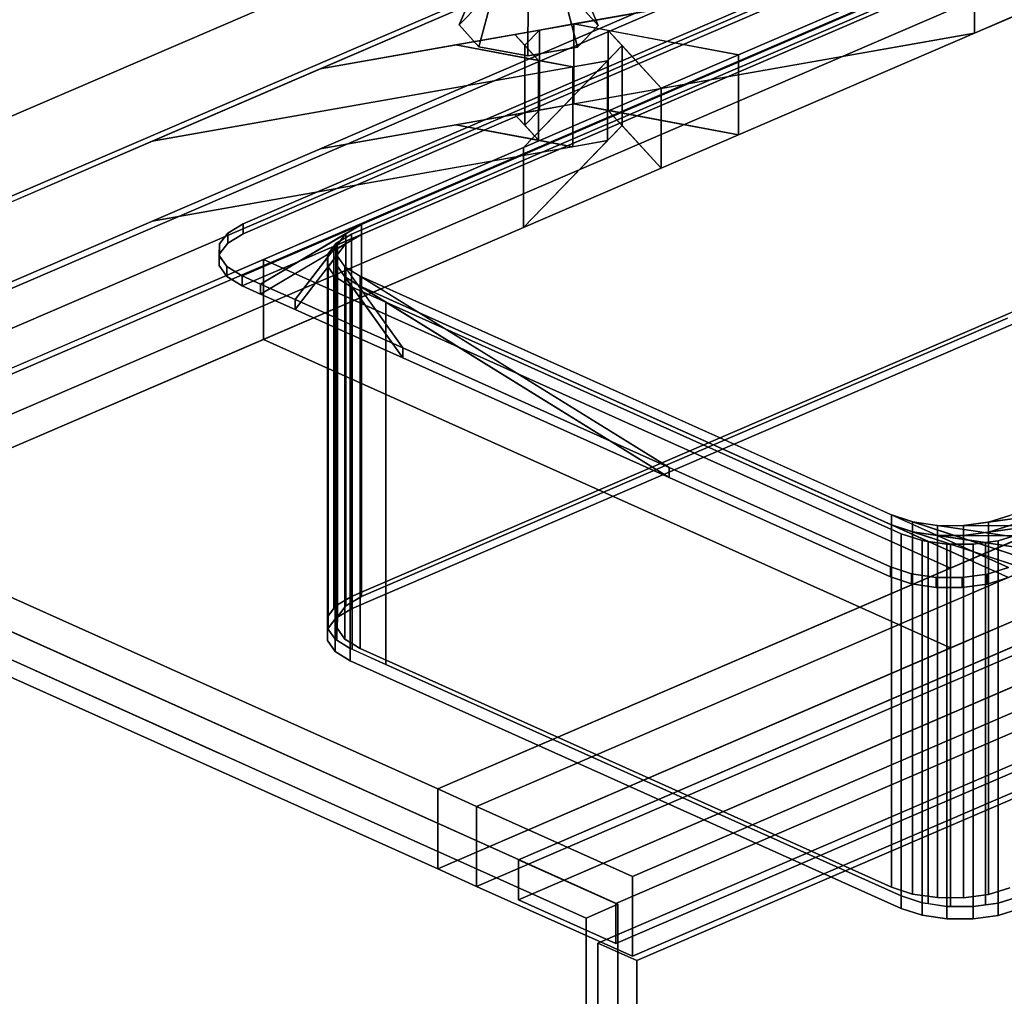
# Model space of a CAD drawing. Extents: x -49 to 6340, y -864 to 4304.
# Drawn here: x 2379 to 2733, y 1517 to 1868 of the extents above; entities that cross this region are included whole.
import ezdxf

# ---------------------------------------------------------------- set-up
doc = ezdxf.new("R2010")
doc.units = 0
doc.layers.add('layer0', color=7, linetype='CONTINUOUS')

# ---------------------------------------------------------------- blocks, each defined once
blk = doc.blocks.new('PF_OBJECT7')
at = {"layer": 'layer0'}
for p, q in [((2232.7, 1712.39), (2852.86, 1979.57)), ((2852.86, 1979.57), (2232.7, 1712.39)), ((2855.66, 1978.31), (2235.5, 1711.13)), ((2235.5, 1711.13), (2855.66, 1978.31))]:
    blk.add_line(p, q, dxfattribs=at)
blk = doc.blocks.new('PF_OBJECT8')
at = {"layer": 'layer0'}
for p, q in [((2235.5, 1711.13), (2855.66, 1978.31)), ((2855.66, 1978.31), (2235.5, 1711.13)), ((2855.66, 1963.94), (2235.5, 1696.76)), ((2235.5, 1696.76), (2855.66, 1963.94)), ((2890.65, 1962.59), (2270.48, 1695.42)), ((2270.48, 1695.42), (2890.65, 1962.59)), ((2270.48, 1681.05), (2890.65, 1948.23)), ((2890.65, 1948.23), (2270.48, 1681.05))]:
    blk.add_line(p, q, dxfattribs=at)
blk = doc.blocks.new('PF_OBJECT9')
at = {"layer": 'layer0'}
for p, q in [((3178.21, 1833.41), (2558.04, 1566.23)), ((2558.04, 1566.23), (3178.21, 1833.41)), ((2558.04, 1551.86), (3178.21, 1819.04)), ((3178.21, 1819.04), (2558.04, 1551.86)), ((2593.03, 1550.51), (3213.19, 1817.69)), ((3213.19, 1817.69), (2593.03, 1550.51)), ((3213.19, 1803.32), (2593.03, 1536.14)), ((2593.03, 1536.14), (3213.19, 1803.32)), ((2593.73, 1550.2), (2197.72, 1728.11)), ((2197.72, 1728.11), (2593.73, 1550.2)), ((2186.29, 1723.18), (2582.3, 1545.27)), ((2582.3, 1545.27), (2186.29, 1723.18)), ((2558.04, 1566.23), (2593.03, 1550.51)), ((2593.03, 1550.51), (2558.04, 1566.23)), ((2558.04, 1566.23), (2558.04, 1551.86)), ((2558.04, 1551.86), (2558.04, 1566.23)), ((2593.03, 1536.14), (2558.04, 1551.86)), ((2558.04, 1551.86), (2593.03, 1536.14)), ((2582.3, 1545.27), (2593.73, 1550.2)), ((2593.73, 1550.2), (2582.3, 1545.27)), ((2593.03, 1536.14), (2593.03, 1550.51)), ((2593.03, 1550.51), (2593.03, 1536.14)), ((2593.73, 1550.2), (2593.73, 903.62)), ((2593.73, 903.62), (2593.73, 1550.2)), ((2582.3, 898.69), (2582.3, 1545.27)), ((2582.3, 1545.27), (2582.3, 898.69))]:
    blk.add_line(p, q, dxfattribs=at)
blk = doc.blocks.new('PF_OBJECT11')
at = {"layer": 'layer0'}
for p, q in [((2586.54, 1536.27), (2903.76, 1672.94)), ((2903.76, 1672.94), (2586.54, 1536.27)), ((2917.76, 1666.65), (2600.53, 1529.99)), ((2600.53, 1529.99), (2917.76, 1666.65)), ((2586.54, 901.37), (2586.54, 1536.27)), ((2600.53, 1529.99), (2586.54, 1536.27)), ((2586.54, 1536.27), (2586.54, 901.37)), ((2586.54, 1536.27), (2600.53, 1529.99)), ((2600.53, 1529.99), (2600.53, 895.08)), ((2600.53, 895.08), (2600.53, 1529.99))]:
    blk.add_line(p, q, dxfattribs=at)
blk = doc.blocks.new('PF_SKETCH21')
at = {"layer": 'layer0'}
blk.add_line((2384.29, 1634.23), (2450.29, 1604.58), dxfattribs=at)
blk = doc.blocks.new('PF_SKETCH23')
at = {"layer": 'layer0'}
blk.add_line((2516.29, 1574.92), (2582.3, 1545.27), dxfattribs=at)
blk = doc.blocks.new('PF_OBJECT84')
at = {"layer": 'layer0'}
for p, q in [((2179.14, 1748.84), (3901.02, 2490.66)), ((3901.02, 2490.66), (2179.14, 1748.84)), ((2214.12, 1733.12), (3936, 2474.94)), ((3901.02, 2461.92), (2179.14, 1720.1)), ((2179.14, 1720.1), (3901.02, 2461.92)), ((3936, 2446.21), (2214.12, 1704.39)), ((4264.85, 2327.21), (2542.97, 1585.39)), ((4320.82, 2302.07), (2598.94, 1560.24)), ((2598.94, 1560.24), (4320.82, 2302.07)), ((2542.97, 1556.65), (4264.85, 2298.47)), ((2598.94, 1531.51), (4320.82, 2273.33)), ((4320.82, 2273.33), (2598.94, 1531.51)), ((3421.58, 2253.32), (2486.72, 1850.56)), ((2486.72, 1821.83), (3421.58, 2224.58)), ((3489.45, 2194.09), (2721.9, 1863.42)), ((3736.43, 2111.87), (2528.97, 1591.68)), ((2542.97, 1585.39), (3750.43, 2105.59)), ((2528.97, 1562.94), (3736.43, 2083.14)), ((3750.43, 2076.85), (2542.97, 1556.65)), ((2486.72, 1850.56), (2721.9, 1892.16)), ((2721.9, 1892.16), (2577.95, 1866.7)), ((2721.9, 1892.16), (2637.06, 1855.61)), ((2637.06, 1855.61), (2721.9, 1892.16)), ((2721.9, 1892.16), (2721.9, 1863.42)), ((2721.9, 1863.42), (2721.9, 1892.16)), ((2721.9, 1863.42), (2755.69, 1877.97)), ((2577.95, 1866.7), (2565.52, 1864.5)), ((2577.95, 1837.96), (2577.95, 1866.7)), ((2590.27, 1864.39), (2577.95, 1866.7)), ((2577.95, 1866.7), (2577.95, 1837.96)), ((2577.95, 1866.7), (2637.06, 1855.61)), ((2721.9, 1863.42), (2486.72, 1821.83)), ((2556.73, 1862.95), (2535.52, 1859.19)), ((2565.52, 1864.5), (2556.73, 1862.95)), ((2565.26, 1853.61), (2556.73, 1862.95)), ((2556.73, 1862.95), (2560.27, 1859.08)), ((2565.52, 1864.5), (2560.27, 1859.08)), ((2560.27, 1859.08), (2565.52, 1864.5)), ((2565.52, 1864.5), (2565.52, 1835.76)), ((2565.52, 1835.76), (2565.52, 1864.5)), ((2577.95, 1837.96), (2721.9, 1863.42)), ((2590.27, 1835.65), (2590.27, 1864.39)), ((2595.26, 1858.92), (2590.27, 1864.39)), ((2590.27, 1864.39), (2590.27, 1835.65)), ((2590.27, 1864.39), (2609.24, 1843.62)), ((2637.06, 1855.61), (2590.27, 1864.39)), ((2721.9, 1863.42), (2637.06, 1826.87)), ((2637.06, 1826.87), (2721.9, 1863.42)), ((2535.52, 1859.19), (2486.72, 1850.56)), ((2577.58, 1851.3), (2535.52, 1859.19)), ((2535.52, 1859.19), (2565.26, 1853.61)), ((2595.26, 1858.92), (2559.77, 1822.3)), ((2560.27, 1859.08), (2560.27, 1830.34)), ((2560.27, 1830.34), (2560.27, 1859.08)), ((2560.27, 1859.08), (2565.26, 1853.61)), ((2590.01, 1853.5), (2595.26, 1858.92)), ((2595.26, 1830.18), (2595.26, 1858.92)), ((2595.26, 1858.92), (2595.26, 1830.18)), ((2609.24, 1843.62), (2595.26, 1858.92)), ((2637.06, 1855.61), (2609.24, 1843.62)), ((2609.24, 1843.62), (2637.06, 1855.61)), ((2637.06, 1855.61), (2637.06, 1826.87)), ((2637.06, 1826.87), (2637.06, 1855.61)), ((2590.01, 1853.5), (2426.35, 1824.55)), ((2426.35, 1824.55), (2577.58, 1851.3)), ((2559.77, 1822.3), (2590.01, 1853.5)), ((2565.26, 1853.61), (2565.26, 1824.88)), ((2565.26, 1824.88), (2565.26, 1853.61)), ((2565.26, 1853.61), (2577.58, 1851.3)), ((2577.58, 1851.3), (2590.01, 1853.5)), ((2577.58, 1851.3), (2577.58, 1822.56)), ((2577.58, 1822.56), (2577.58, 1851.3)), ((2590.01, 1853.5), (2590.01, 1824.76)), ((2590.01, 1824.76), (2590.01, 1853.5)), ((2486.72, 1850.56), (2426.35, 1824.55)), ((2609.24, 1843.62), (2559.77, 1822.3)), ((2559.77, 1822.3), (2609.24, 1843.62)), ((2609.24, 1843.62), (2609.24, 1814.88)), ((2609.24, 1814.88), (2609.24, 1843.62)), ((2565.52, 1835.76), (2577.95, 1837.96)), ((2637.06, 1826.87), (2577.95, 1837.96)), ((2577.95, 1837.96), (2590.27, 1835.65)), ((2535.52, 1830.46), (2556.73, 1834.21)), ((2556.73, 1834.21), (2565.52, 1835.76)), ((2556.73, 1834.21), (2565.26, 1824.88)), ((2560.27, 1830.34), (2556.73, 1834.21)), ((2565.52, 1835.76), (2560.27, 1830.34)), ((2560.27, 1830.34), (2565.52, 1835.76)), ((2609.24, 1814.88), (2590.27, 1835.65)), ((2590.27, 1835.65), (2637.06, 1826.87)), ((2590.27, 1835.65), (2595.26, 1830.18)), ((2486.72, 1821.83), (2535.52, 1830.46)), ((2535.52, 1830.46), (2577.58, 1822.56)), ((2565.26, 1824.88), (2535.52, 1830.46)), ((2559.77, 1793.57), (2595.26, 1830.18)), ((2565.26, 1824.88), (2560.27, 1830.34)), ((2595.26, 1830.18), (2590.01, 1824.76)), ((2595.26, 1830.18), (2609.24, 1814.88)), ((2637.06, 1826.87), (2609.24, 1814.88)), ((2609.24, 1814.88), (2637.06, 1826.87)), ((2426.35, 1824.55), (2214.12, 1733.12)), ((2281.99, 1702.63), (2559.77, 1822.3)), ((2426.35, 1795.82), (2590.01, 1824.76)), ((2577.58, 1822.56), (2426.35, 1795.82)), ((2559.77, 1822.3), (2466.33, 1782.05)), ((2590.01, 1824.76), (2559.77, 1793.57)), ((2559.77, 1822.3), (2559.77, 1793.57)), ((2559.77, 1793.57), (2559.77, 1822.3)), ((2577.58, 1822.56), (2565.26, 1824.88)), ((2590.01, 1824.76), (2577.58, 1822.56)), ((2426.35, 1795.82), (2486.72, 1821.83)), ((2609.24, 1814.88), (2559.77, 1793.57)), ((2559.77, 1793.57), (2609.24, 1814.88)), ((2214.12, 1704.39), (2426.35, 1795.82)), ((2713.31, 1671.09), (3002.67, 1795.75)), ((2559.77, 1793.57), (2281.99, 1673.9)), ((2466.33, 1753.31), (2559.77, 1793.57)), ((2466.33, 1782.05), (2281.99, 1702.63)), ((2466.33, 1782.05), (2466.33, 1753.31)), ((2466.33, 1753.31), (2466.33, 1782.05)), ((2466.33, 1782.05), (2713.31, 1671.09)), ((2713.31, 1671.09), (2466.33, 1782.05)), ((3002.67, 1767.02), (2713.31, 1642.36)), ((2281.99, 1673.9), (2466.33, 1753.31)), ((2466.33, 1753.31), (2713.31, 1642.36)), ((2713.31, 1642.36), (2466.33, 1753.31)), ((2528.97, 1591.68), (2281.99, 1702.63)), ((2281.99, 1702.63), (2528.97, 1591.68)), ((2281.99, 1673.9), (2528.97, 1562.94)), ((2528.97, 1562.94), (2281.99, 1673.9)), ((2528.97, 1591.68), (2713.31, 1671.09)), ((2713.31, 1642.36), (2713.31, 1671.09)), ((2713.31, 1671.09), (2713.31, 1642.36)), ((2713.31, 1642.36), (2528.97, 1562.94)), ((2528.97, 1591.68), (2528.97, 1562.94)), ((2542.97, 1585.39), (2528.97, 1591.68)), ((2528.97, 1562.94), (2528.97, 1591.68)), ((2528.97, 1591.68), (2542.97, 1585.39)), ((2542.97, 1585.39), (2542.97, 1556.65)), ((2598.94, 1560.24), (2542.97, 1585.39)), ((2542.97, 1556.65), (2542.97, 1585.39)), ((2542.97, 1585.39), (2598.94, 1560.24)), ((2528.97, 1562.94), (2542.97, 1556.65)), ((2542.97, 1556.65), (2528.97, 1562.94)), ((2598.94, 1560.24), (2598.94, 1531.51)), ((2598.94, 1531.51), (2598.94, 1560.24)), ((2542.97, 1556.65), (2598.94, 1531.51)), ((2598.94, 1531.51), (2542.97, 1556.65))]:
    blk.add_line(p, q, dxfattribs=at)
blk = doc.blocks.new('PF_OBJECT85')
at = {"layer": 'layer0'}
for p, q in [((2458.68, 1776.19), (2776.62, 1913.16)), ((2459.12, 1794.85), (2734.19, 1913.36)), ((2734.19, 1913.36), (2459.12, 1794.85)), ((2776.62, 1909.57), (2458.68, 1772.6)), ((2459.12, 1791.26), (2734.19, 1909.77)), ((2734.19, 1909.77), (2459.12, 1791.26)), ((2733.75, 1894.69), (2501.54, 1794.66)), ((2501.54, 1791.06), (2733.75, 1891.1)), ((2453.52, 1791.54), (2459.12, 1794.85)), ((2459.12, 1794.85), (2453.52, 1791.54)), ((2501.54, 1794.66), (2458.68, 1776.19)), ((2459.12, 1791.26), (2459.12, 1794.85)), ((2459.12, 1794.85), (2459.12, 1791.26)), ((2465.32, 1773.2), (2501.54, 1794.66)), ((2501.54, 1794.66), (2495.95, 1791.34)), ((2501.54, 1794.66), (2501.54, 1791.06)), ((2501.54, 1791.06), (2501.54, 1794.66)), ((2450.53, 1787.62), (2453.52, 1791.54)), ((2453.52, 1791.54), (2450.53, 1787.62)), ((2453.52, 1787.94), (2453.52, 1791.54)), ((2453.52, 1791.54), (2453.52, 1787.94)), ((2453.52, 1787.94), (2459.12, 1791.26)), ((2459.12, 1791.26), (2453.52, 1787.94)), ((2458.68, 1772.6), (2501.54, 1791.06)), ((2495.95, 1791.34), (2465.32, 1773.2)), ((2501.54, 1791.06), (2465.32, 1769.61)), ((2477.79, 1767.6), (2495.95, 1791.34)), ((2495.95, 1791.34), (2492.95, 1787.43)), ((2495.95, 1791.34), (2495.95, 1787.75)), ((2495.95, 1787.75), (2495.95, 1791.34)), ((2495.95, 1787.75), (2501.54, 1791.06)), ((2450.43, 1783.49), (2450.53, 1787.62)), ((2450.53, 1787.62), (2450.43, 1783.49)), ((2450.53, 1784.03), (2453.52, 1787.94)), ((2453.52, 1787.94), (2450.53, 1784.03)), ((2450.53, 1784.03), (2450.53, 1787.62)), ((2450.53, 1787.62), (2450.53, 1784.03)), ((2465.32, 1769.61), (2495.95, 1787.75)), ((2495.95, 1787.75), (2477.79, 1764.01)), ((2492.95, 1787.43), (2477.79, 1767.6)), ((2492.33, 1761.07), (2492.95, 1787.43)), ((2492.95, 1787.43), (2492.86, 1783.3)), ((2492.95, 1783.83), (2495.95, 1787.75)), ((2492.95, 1787.43), (2492.95, 1783.83)), ((2492.95, 1783.83), (2492.95, 1787.43)), ((2450.43, 1779.9), (2450.53, 1784.03)), ((2450.53, 1784.03), (2450.43, 1779.9)), ((2450.43, 1779.9), (2450.43, 1783.49)), ((2450.43, 1783.49), (2450.43, 1779.9)), ((2453.24, 1779.55), (2450.43, 1783.49)), ((2450.43, 1783.49), (2453.24, 1779.55)), ((2477.79, 1764.01), (2492.95, 1783.83)), ((2492.95, 1783.83), (2492.33, 1757.48)), ((2492.86, 1779.71), (2492.95, 1783.83)), ((2453.24, 1775.96), (2450.43, 1779.9)), ((2450.43, 1779.9), (2453.24, 1775.96)), ((2492.86, 1783.3), (2492.33, 1761.07)), ((2492.86, 1783.3), (2492.86, 1779.71)), ((2492.86, 1779.71), (2492.86, 1783.3)), ((2492.86, 1783.3), (2495.66, 1779.36)), ((2516.39, 1750.26), (2492.86, 1783.3)), ((2453.24, 1775.96), (2453.24, 1779.55)), ((2453.24, 1779.55), (2453.24, 1775.96)), ((2458.68, 1776.19), (2453.24, 1779.55)), ((2453.24, 1779.55), (2458.68, 1776.19)), ((2492.33, 1757.48), (2492.86, 1779.71)), ((2492.86, 1779.71), (2516.39, 1746.67)), ((2495.66, 1775.77), (2492.86, 1779.71)), ((2495.66, 1779.36), (2495.66, 1775.77)), ((2495.66, 1775.77), (2495.66, 1779.36)), ((2495.66, 1779.36), (2501.1, 1775.99)), ((2612.19, 1707.22), (2495.66, 1779.36)), ((2495.66, 1779.36), (2516.39, 1750.26)), ((2458.68, 1772.6), (2453.24, 1775.96)), ((2453.24, 1775.96), (2458.68, 1772.6)), ((2458.68, 1772.6), (2458.68, 1776.19)), ((2458.68, 1776.19), (2458.68, 1772.6)), ((2465.32, 1773.2), (2458.68, 1776.19)), ((2458.68, 1776.19), (2458.68, 1776.19)), ((2458.68, 1776.19), (2465.32, 1773.2)), ((2465.32, 1769.61), (2465.32, 1773.2)), ((2465.32, 1773.2), (2465.32, 1769.61)), ((2477.79, 1767.6), (2465.32, 1773.2)), ((2465.32, 1773.2), (2477.79, 1767.6)), ((2516.39, 1746.67), (2495.66, 1775.77)), ((2495.66, 1775.77), (2612.19, 1703.63)), ((2501.1, 1772.4), (2495.66, 1775.77)), ((2501.1, 1775.99), (2501.1, 1772.4)), ((2501.1, 1772.4), (2501.1, 1775.99)), ((2501.1, 1775.99), (2692.11, 1690.18)), ((2734.09, 1671.32), (2501.1, 1775.99)), ((2501.1, 1775.99), (2612.19, 1707.22)), ((2465.32, 1769.61), (2458.68, 1772.6)), ((2458.68, 1772.6), (2458.68, 1772.6)), ((2458.68, 1772.6), (2465.32, 1769.61)), ((2477.79, 1764.01), (2465.32, 1769.61)), ((2465.32, 1769.61), (2477.79, 1764.01)), ((2612.19, 1703.63), (2501.1, 1772.4)), ((2501.1, 1772.4), (2734.09, 1667.73)), ((2692.11, 1686.59), (2501.1, 1772.4)), ((2477.79, 1764.01), (2477.79, 1767.6)), ((2477.79, 1767.6), (2477.79, 1764.01)), ((2492.33, 1761.07), (2477.79, 1767.6)), ((2477.79, 1767.6), (2492.33, 1761.07)), ((2492.33, 1757.48), (2477.79, 1764.01)), ((2477.79, 1764.01), (2492.33, 1757.48)), ((2492.33, 1757.48), (2492.33, 1761.07)), ((2492.33, 1761.07), (2492.33, 1757.48)), ((2516.39, 1750.26), (2492.33, 1761.07)), ((2492.33, 1761.07), (2516.39, 1750.26)), ((2516.39, 1746.67), (2492.33, 1757.48)), ((2492.33, 1757.48), (2516.39, 1746.67)), ((2516.39, 1746.67), (2516.39, 1750.26)), ((2516.39, 1750.26), (2516.39, 1746.67)), ((2612.19, 1707.22), (2516.39, 1750.26)), ((2516.39, 1750.26), (2612.19, 1707.22)), ((2612.19, 1703.63), (2516.39, 1746.67)), ((2516.39, 1746.67), (2612.19, 1703.63)), ((2890.85, 1738.86), (2726.88, 1687.59)), ((2726.88, 1684), (2890.85, 1735.27)), ((2612.19, 1703.63), (2612.19, 1707.22)), ((2612.19, 1707.22), (2612.19, 1703.63)), ((2691.66, 1671.52), (2612.19, 1707.22)), ((2612.19, 1707.22), (2691.66, 1671.52)), ((2691.66, 1667.93), (2612.19, 1703.63)), ((2612.19, 1703.63), (2691.66, 1667.93)), ((2793.02, 1696.71), (2717.92, 1686.36)), ((2726.88, 1687.59), (2793.02, 1696.71)), ((2717.92, 1682.77), (2793.02, 1693.12)), ((2793.02, 1693.12), (2726.88, 1684)), ((2692.11, 1690.18), (2692.11, 1686.59)), ((2692.11, 1686.59), (2692.11, 1690.18)), ((2692.11, 1690.18), (2699.64, 1687.72)), ((2740.88, 1674.25), (2692.11, 1690.18)), ((2692.11, 1690.18), (2734.09, 1671.32)), ((2726.88, 1687.59), (2734.53, 1689.99)), ((2734.09, 1667.73), (2692.11, 1686.59)), ((2692.11, 1686.59), (2740.88, 1670.65)), ((2699.64, 1684.13), (2692.11, 1686.59)), ((2699.64, 1687.72), (2699.64, 1684.13)), ((2699.64, 1684.13), (2699.64, 1687.72)), ((2699.64, 1687.72), (2708.54, 1686.4)), ((2753.6, 1679.73), (2699.64, 1687.72)), ((2699.64, 1687.72), (2740.88, 1674.25)), ((2708.54, 1686.4), (2708.54, 1682.81)), ((2708.54, 1682.81), (2708.54, 1686.4)), ((2708.54, 1686.4), (2717.92, 1686.36)), ((2768.45, 1686.13), (2708.54, 1686.4)), ((2708.54, 1686.4), (2753.6, 1679.73)), ((2717.92, 1686.36), (2726.88, 1687.59)), ((2717.92, 1686.36), (2717.92, 1682.77)), ((2717.92, 1682.77), (2717.92, 1686.36)), ((2717.92, 1686.36), (2768.45, 1686.13)), ((2726.88, 1687.59), (2726.88, 1684)), ((2726.88, 1684), (2726.88, 1687.59)), ((2734.53, 1686.39), (2726.88, 1684)), ((2740.88, 1670.65), (2699.64, 1684.13)), ((2699.64, 1684.13), (2753.6, 1676.14)), ((2708.54, 1682.81), (2699.64, 1684.13)), ((2753.6, 1676.14), (2708.54, 1682.81)), ((2708.54, 1682.81), (2768.45, 1682.53)), ((2717.92, 1682.77), (2708.54, 1682.81)), ((2726.88, 1684), (2717.92, 1682.77)), ((2768.45, 1682.53), (2717.92, 1682.77)), ((2691.66, 1667.93), (2691.66, 1671.52)), ((2691.66, 1671.52), (2691.66, 1667.93)), ((2699.2, 1669.06), (2691.66, 1671.52)), ((2691.66, 1671.52), (2699.2, 1669.06)), ((2734.09, 1671.32), (2726.44, 1668.93)), ((2726.44, 1668.93), (2734.09, 1671.32)), ((2699.2, 1665.46), (2691.66, 1667.93)), ((2691.66, 1667.93), (2699.2, 1665.46)), ((2699.2, 1665.46), (2699.2, 1669.06)), ((2699.2, 1669.06), (2699.2, 1665.46)), ((2708.09, 1667.74), (2699.2, 1669.06)), ((2699.2, 1669.06), (2708.09, 1667.74)), ((2708.09, 1664.15), (2708.09, 1667.74)), ((2708.09, 1667.74), (2708.09, 1664.15)), ((2717.48, 1667.69), (2708.09, 1667.74)), ((2708.09, 1667.74), (2717.48, 1667.69)), ((2726.44, 1668.93), (2717.48, 1667.69)), ((2717.48, 1667.69), (2726.44, 1668.93)), ((2717.48, 1664.1), (2717.48, 1667.69)), ((2717.48, 1667.69), (2717.48, 1664.1)), ((2726.44, 1665.34), (2726.44, 1668.93)), ((2726.44, 1668.93), (2726.44, 1665.34)), ((2734.09, 1667.73), (2726.44, 1665.34)), ((2726.44, 1665.34), (2734.09, 1667.73)), ((2708.09, 1664.15), (2699.2, 1665.46)), ((2699.2, 1665.46), (2708.09, 1664.15)), ((2717.48, 1664.1), (2708.09, 1664.15)), ((2708.09, 1664.15), (2717.48, 1664.1)), ((2726.44, 1665.34), (2717.48, 1664.1)), ((2717.48, 1664.1), (2726.44, 1665.34))]:
    blk.add_line(p, q, dxfattribs=at)
blk = doc.blocks.new('PF_OBJECT86')
at = {"layer": 'layer0'}
for p, q in [((2491.69, 1786.82), (2747.18, 1896.89)), ((2498.01, 1791.08), (2737.36, 1894.2)), ((2737.36, 1894.2), (2498.01, 1791.08)), ((2733.75, 1891.1), (2501.54, 1791.06)), ((2489.46, 1783.91), (2501.54, 1791.06)), ((2501.54, 1791.06), (2491.69, 1786.82)), ((2492.41, 1787.76), (2498.01, 1791.08)), ((2498.01, 1791.08), (2492.41, 1787.76)), ((2501.54, 1791.06), (2495.95, 1787.75)), ((2498.01, 1660.87), (2498.01, 1791.08)), ((2498.01, 1791.08), (2498.01, 1660.87)), ((2501.54, 1791.06), (2501.54, 1660.85)), ((2501.54, 1660.85), (2501.54, 1791.06)), ((2495.95, 1787.75), (2489.46, 1783.91)), ((2489.56, 1779.39), (2495.95, 1787.75)), ((2491.69, 1786.82), (2492.41, 1787.76)), ((2492.41, 1787.76), (2491.69, 1786.82)), ((2492.41, 1657.55), (2492.41, 1787.76)), ((2492.41, 1787.76), (2492.41, 1657.55)), ((2495.95, 1787.75), (2492.95, 1783.83)), ((2495.95, 1787.75), (2495.95, 1657.53)), ((2495.95, 1657.53), (2495.95, 1787.75)), ((2489.32, 1779.72), (2489.42, 1783.85)), ((2489.42, 1783.85), (2489.32, 1779.72)), ((2489.42, 1783.85), (2489.46, 1783.91)), ((2489.46, 1783.91), (2489.42, 1783.85)), ((2489.42, 1653.64), (2489.42, 1783.85)), ((2489.42, 1783.85), (2489.42, 1653.64)), ((2489.46, 1783.91), (2491.69, 1786.82)), ((2491.69, 1786.82), (2489.46, 1783.91)), ((2489.46, 1653.69), (2489.46, 1783.91)), ((2489.46, 1783.91), (2489.46, 1653.69)), ((2492.95, 1783.83), (2489.56, 1779.39)), ((2491.69, 1656.6), (2491.69, 1786.82)), ((2491.69, 1786.82), (2491.69, 1656.6)), ((2492.75, 1775.39), (2492.95, 1783.83)), ((2492.95, 1783.83), (2492.86, 1779.71)), ((2492.95, 1783.83), (2492.95, 1653.62)), ((2492.95, 1653.62), (2492.95, 1783.83)), ((2489.32, 1649.51), (2489.32, 1779.72)), ((2489.32, 1779.72), (2489.32, 1649.51)), ((2489.56, 1779.39), (2489.32, 1779.72)), ((2489.32, 1779.72), (2489.56, 1779.39)), ((2489.56, 1649.18), (2489.56, 1779.39)), ((2489.56, 1779.39), (2489.56, 1649.18)), ((2492.13, 1775.78), (2489.56, 1779.39)), ((2489.56, 1779.39), (2492.13, 1775.78)), ((2492.86, 1779.71), (2492.75, 1775.39)), ((2492.86, 1779.71), (2492.86, 1649.49)), ((2492.86, 1649.49), (2492.86, 1779.71)), ((2492.86, 1779.71), (2495.66, 1775.77)), ((2498.28, 1772.1), (2492.86, 1779.71)), ((2492.13, 1645.57), (2492.13, 1775.78)), ((2492.13, 1775.78), (2492.13, 1645.57)), ((2492.75, 1775.39), (2492.13, 1775.78)), ((2492.13, 1775.78), (2492.75, 1775.39)), ((2492.75, 1645.18), (2492.75, 1775.39)), ((2492.75, 1775.39), (2492.75, 1645.18)), ((2497.56, 1772.42), (2492.75, 1775.39)), ((2492.75, 1775.39), (2497.56, 1772.42)), ((2495.66, 1775.77), (2495.66, 1645.55)), ((2495.66, 1645.55), (2495.66, 1775.77)), ((2495.66, 1775.77), (2501.1, 1772.4)), ((2510.36, 1766.67), (2495.66, 1775.77)), ((2495.66, 1775.77), (2498.28, 1772.1)), ((2497.56, 1642.2), (2497.56, 1772.42)), ((2497.56, 1772.42), (2497.56, 1642.2)), ((2498.28, 1772.1), (2497.56, 1772.42)), ((2497.56, 1772.42), (2498.28, 1772.1)), ((2498.28, 1641.88), (2498.28, 1772.1)), ((2498.28, 1772.1), (2498.28, 1641.88)), ((2510.36, 1766.67), (2498.28, 1772.1)), ((2498.28, 1772.1), (2510.36, 1766.67)), ((2501.1, 1772.4), (2501.1, 1642.19)), ((2501.1, 1642.19), (2501.1, 1772.4)), ((2501.1, 1772.4), (2692.11, 1686.59)), ((2705.26, 1680.68), (2501.1, 1772.4)), ((2501.1, 1772.4), (2510.36, 1766.67)), ((2510.36, 1636.45), (2510.36, 1766.67)), ((2510.36, 1766.67), (2510.36, 1636.45)), ((2695.57, 1683.46), (2510.36, 1766.67)), ((2510.36, 1766.67), (2695.57, 1683.46)), ((2498.01, 1660.87), (2737.36, 1763.98)), ((2737.36, 1763.98), (2498.01, 1660.87)), ((2498.01, 1656.38), (2737.36, 1759.49)), ((2737.36, 1759.49), (2498.01, 1656.38)), ((2733.75, 1760.89), (2501.54, 1660.85)), ((2501.54, 1660.85), (2733.75, 1760.89)), ((2773.61, 1698.61), (2726.88, 1684)), ((2692.11, 1686.59), (2692.11, 1556.38)), ((2692.11, 1556.38), (2692.11, 1686.59)), ((2692.11, 1686.59), (2699.64, 1684.13)), ((2713.26, 1679.68), (2692.11, 1686.59)), ((2692.11, 1686.59), (2705.26, 1680.68)), ((2745.73, 1686.6), (2717.92, 1682.77)), ((2726.88, 1684), (2745.73, 1686.6)), ((2726.88, 1684), (2734.53, 1686.39)), ((2695.57, 1553.25), (2695.57, 1683.46)), ((2695.57, 1683.46), (2695.57, 1553.25)), ((2703.1, 1681), (2695.57, 1683.46)), ((2695.57, 1683.46), (2703.1, 1681)), ((2699.64, 1684.13), (2699.64, 1553.91)), ((2699.64, 1553.91), (2699.64, 1684.13)), ((2699.64, 1684.13), (2708.54, 1682.81)), ((2725.82, 1680.25), (2699.64, 1684.13)), ((2699.64, 1684.13), (2713.26, 1679.68)), ((2703.1, 1550.79), (2703.1, 1681)), ((2703.1, 1681), (2703.1, 1550.79)), ((2705.26, 1680.68), (2703.1, 1681)), ((2703.1, 1681), (2705.26, 1680.68)), ((2708.54, 1682.81), (2708.54, 1552.6)), ((2708.54, 1552.6), (2708.54, 1682.81)), ((2708.54, 1682.81), (2717.92, 1682.77)), ((2736.13, 1682.68), (2708.54, 1682.81)), ((2708.54, 1682.81), (2725.82, 1680.25)), ((2717.92, 1682.77), (2726.88, 1684)), ((2717.92, 1682.77), (2717.92, 1552.55)), ((2717.92, 1552.55), (2717.92, 1682.77)), ((2717.92, 1682.77), (2736.13, 1682.68)), ((2730.34, 1680.87), (2725.82, 1680.25)), ((2725.82, 1680.25), (2730.34, 1680.87)), ((2726.88, 1684), (2726.88, 1553.79)), ((2726.88, 1553.79), (2726.88, 1684)), ((2736.13, 1682.68), (2730.34, 1680.87)), ((2730.34, 1680.87), (2736.13, 1682.68)), ((2730.34, 1550.66), (2730.34, 1680.87)), ((2730.34, 1680.87), (2730.34, 1550.66)), ((2705.26, 1550.47), (2705.26, 1680.68)), ((2705.26, 1680.68), (2705.26, 1550.47)), ((2712, 1679.68), (2705.26, 1680.68)), ((2705.26, 1680.68), (2712, 1679.68)), ((2712, 1549.47), (2712, 1679.68)), ((2712, 1679.68), (2712, 1549.47)), ((2713.26, 1679.68), (2712, 1679.68)), ((2712, 1679.68), (2713.26, 1679.68)), ((2713.26, 1549.46), (2713.26, 1679.68)), ((2713.26, 1679.68), (2713.26, 1549.46)), ((2721.39, 1679.64), (2713.26, 1679.68)), ((2713.26, 1679.68), (2721.39, 1679.64)), ((2725.82, 1680.25), (2721.39, 1679.64)), ((2721.39, 1679.64), (2725.82, 1680.25)), ((2721.39, 1549.43), (2721.39, 1679.64)), ((2721.39, 1679.64), (2721.39, 1549.43)), ((2725.82, 1550.04), (2725.82, 1680.25)), ((2725.82, 1680.25), (2725.82, 1550.04)), ((2492.41, 1657.55), (2498.01, 1660.87)), ((2498.01, 1660.87), (2492.41, 1657.55)), ((2501.54, 1660.85), (2495.95, 1657.53)), ((2495.95, 1657.53), (2501.54, 1660.85)), ((2498.01, 1656.38), (2498.01, 1660.87)), ((2498.01, 1660.87), (2498.01, 1656.38)), ((2489.42, 1653.64), (2492.41, 1657.55)), ((2491.69, 1656.6), (2489.46, 1653.69)), ((2492.41, 1657.55), (2491.69, 1656.6)), ((2492.41, 1653.06), (2492.41, 1657.55)), ((2492.41, 1657.55), (2492.41, 1653.06)), ((2492.41, 1653.06), (2498.01, 1656.38)), ((2498.01, 1656.38), (2492.41, 1653.06)), ((2495.95, 1657.53), (2492.95, 1653.62)), ((2492.95, 1653.62), (2495.95, 1657.53)), ((2489.32, 1649.51), (2489.42, 1653.64)), ((2489.42, 1653.64), (2489.32, 1649.51)), ((2489.46, 1653.69), (2489.42, 1653.64)), ((2489.42, 1649.15), (2489.42, 1653.64)), ((2489.42, 1653.64), (2489.42, 1649.15)), ((2489.42, 1649.15), (2492.41, 1653.06)), ((2492.41, 1653.06), (2489.42, 1649.15)), ((2492.95, 1653.62), (2492.86, 1649.49)), ((2492.86, 1649.49), (2492.95, 1653.62)), ((2489.32, 1645.02), (2489.32, 1649.51)), ((2492.13, 1645.57), (2489.32, 1649.51)), ((2489.32, 1649.51), (2489.32, 1645.02)), ((2489.32, 1649.51), (2489.56, 1649.18)), ((2489.32, 1645.02), (2489.42, 1649.15)), ((2489.42, 1649.15), (2489.32, 1645.02)), ((2489.56, 1649.18), (2492.13, 1645.57)), ((2492.86, 1649.49), (2495.66, 1645.55)), ((2495.66, 1645.55), (2492.86, 1649.49)), ((2492.13, 1641.08), (2492.13, 1645.57)), ((2497.56, 1642.2), (2492.13, 1645.57)), ((2492.13, 1645.57), (2492.13, 1641.08)), ((2492.13, 1645.57), (2492.75, 1645.18)), ((2495.66, 1645.55), (2501.1, 1642.19)), ((2501.1, 1642.19), (2495.66, 1645.55)), ((2492.13, 1641.08), (2489.32, 1645.02)), ((2489.32, 1645.02), (2492.13, 1641.08)), ((2492.75, 1645.18), (2497.56, 1642.2)), ((2497.56, 1637.71), (2497.56, 1642.2)), ((2695.57, 1553.25), (2497.56, 1642.2)), ((2497.56, 1642.2), (2497.56, 1637.71)), ((2497.56, 1642.2), (2498.28, 1641.88)), ((2498.28, 1641.88), (2510.36, 1636.45)), ((2501.1, 1642.19), (2692.11, 1556.38)), ((2692.11, 1556.38), (2501.1, 1642.19)), ((2497.56, 1637.71), (2492.13, 1641.08)), ((2492.13, 1641.08), (2497.56, 1637.71)), ((2695.57, 1548.76), (2497.56, 1637.71)), ((2497.56, 1637.71), (2695.57, 1548.76)), ((2510.36, 1636.45), (2695.57, 1553.25)), ((2692.11, 1556.38), (2699.64, 1553.91)), ((2699.64, 1553.91), (2692.11, 1556.38)), ((2699.64, 1553.91), (2708.54, 1552.6)), ((2708.54, 1552.6), (2699.64, 1553.91)), ((2717.92, 1552.55), (2726.88, 1553.79)), ((2726.88, 1553.79), (2717.92, 1552.55)), ((2726.88, 1553.79), (2734.53, 1556.18)), ((2734.53, 1556.18), (2726.88, 1553.79)), ((2695.57, 1548.76), (2695.57, 1553.25)), ((2703.1, 1550.79), (2695.57, 1553.25)), ((2695.57, 1553.25), (2695.57, 1548.76)), ((2695.57, 1553.25), (2703.1, 1550.79)), ((2703.1, 1546.3), (2703.1, 1550.79)), ((2712, 1549.47), (2703.1, 1550.79)), ((2703.1, 1550.79), (2703.1, 1546.3)), ((2703.1, 1550.79), (2705.26, 1550.47)), ((2705.26, 1550.47), (2712, 1549.47)), ((2708.54, 1552.6), (2717.92, 1552.55)), ((2717.92, 1552.55), (2708.54, 1552.6)), ((2730.34, 1550.66), (2721.39, 1549.43)), ((2721.39, 1549.43), (2725.82, 1550.04)), ((2725.82, 1550.04), (2730.34, 1550.66)), ((2737.99, 1553.05), (2730.34, 1550.66)), ((2730.34, 1550.66), (2736.13, 1552.47)), ((2730.34, 1546.17), (2730.34, 1550.66)), ((2730.34, 1550.66), (2730.34, 1546.17)), ((2703.1, 1546.3), (2695.57, 1548.76)), ((2695.57, 1548.76), (2703.1, 1546.3)), ((2712, 1544.98), (2703.1, 1546.3)), ((2703.1, 1546.3), (2712, 1544.98)), ((2712, 1544.98), (2712, 1549.47)), ((2721.39, 1549.43), (2712, 1549.47)), ((2712, 1549.47), (2712, 1544.98)), ((2712, 1549.47), (2713.26, 1549.46)), ((2713.26, 1549.46), (2721.39, 1549.43)), ((2721.39, 1544.94), (2721.39, 1549.43)), ((2721.39, 1549.43), (2721.39, 1544.94)), ((2737.99, 1548.56), (2730.34, 1546.17)), ((2730.34, 1546.17), (2737.99, 1548.56)), ((2721.39, 1544.94), (2712, 1544.98)), ((2712, 1544.98), (2721.39, 1544.94)), ((2730.34, 1546.17), (2721.39, 1544.94)), ((2721.39, 1544.94), (2730.34, 1546.17))]:
    blk.add_line(p, q, dxfattribs=at)
blk = doc.blocks.new('PF_OBJECT87')
at = {"layer": 'layer0'}
for p, q in [((2544.18, 1874.09), (2554.68, 1905.29)), ((2554.68, 1905.29), (2544.18, 1874.09)), ((2551.67, 1902.2), (2554.68, 1905.29)), ((2554.68, 1905.29), (2551.67, 1902.2)), ((2554.68, 1905.29), (2561.78, 1906.55)), ((2561.78, 1906.55), (2554.68, 1905.29)), ((2561.78, 1906.55), (2561.93, 1877.23)), ((2561.93, 1877.23), (2561.78, 1906.55)), ((2561.78, 1906.55), (2568.82, 1905.23)), ((2568.82, 1905.23), (2561.78, 1906.55)), ((2568.82, 1905.23), (2579.53, 1873.92)), ((2579.53, 1873.92), (2568.82, 1905.23)), ((2568.82, 1905.23), (2571.67, 1902.1)), ((2571.67, 1902.1), (2568.82, 1905.23)), ((2551.67, 1902.2), (2536.67, 1866.34)), ((2536.67, 1866.34), (2551.67, 1902.2)), ((2554.53, 1899.07), (2551.67, 1902.2)), ((2551.67, 1902.2), (2554.53, 1899.07)), ((2571.67, 1902.1), (2568.67, 1899.01)), ((2568.67, 1899.01), (2571.67, 1902.1)), ((2571.67, 1902.1), (2586.67, 1866.11)), ((2586.67, 1866.11), (2571.67, 1902.1)), ((2554.53, 1899.07), (2543.81, 1858.53)), ((2543.81, 1858.53), (2554.53, 1899.07)), ((2561.57, 1897.75), (2554.53, 1899.07)), ((2554.53, 1899.07), (2561.57, 1897.75)), ((2561.57, 1897.75), (2561.41, 1855.23)), ((2561.41, 1855.23), (2561.57, 1897.75)), ((2568.67, 1899.01), (2561.57, 1897.75)), ((2561.57, 1897.75), (2568.67, 1899.01)), ((2568.67, 1899.01), (2579.16, 1858.37)), ((2579.16, 1858.37), (2568.67, 1899.01)), ((2561.93, 1877.23), (2544.18, 1874.09)), ((2544.18, 1874.09), (2561.93, 1877.23)), ((2579.53, 1873.92), (2561.93, 1877.23)), ((2561.93, 1877.23), (2579.53, 1873.92)), ((2544.18, 1874.09), (2536.67, 1866.34)), ((2536.67, 1866.34), (2544.18, 1874.09)), ((2586.67, 1866.11), (2579.53, 1873.92)), ((2579.53, 1873.92), (2586.67, 1866.11)), ((2536.67, 1866.34), (2543.81, 1858.53)), ((2543.81, 1858.53), (2536.67, 1866.34)), ((2579.16, 1858.37), (2586.67, 1866.11)), ((2586.67, 1866.11), (2579.16, 1858.37)), ((2543.81, 1858.53), (2561.41, 1855.23)), ((2561.41, 1855.23), (2543.81, 1858.53)), ((2561.41, 1855.23), (2579.16, 1858.37)), ((2579.16, 1858.37), (2561.41, 1855.23))]:
    blk.add_line(p, q, dxfattribs=at)

msp = doc.modelspace()

# ---------------------------------------------------------------- block references
for name in ['PF_OBJECT84', 'PF_OBJECT9', 'PF_OBJECT7', 'PF_OBJECT8', 'PF_OBJECT85', 'PF_OBJECT87', 'PF_OBJECT86', 'PF_OBJECT11', 'PF_SKETCH21', 'PF_SKETCH23']:
    msp.add_blockref(name, (0, 0))

doc.saveas('drawing.dxf')
